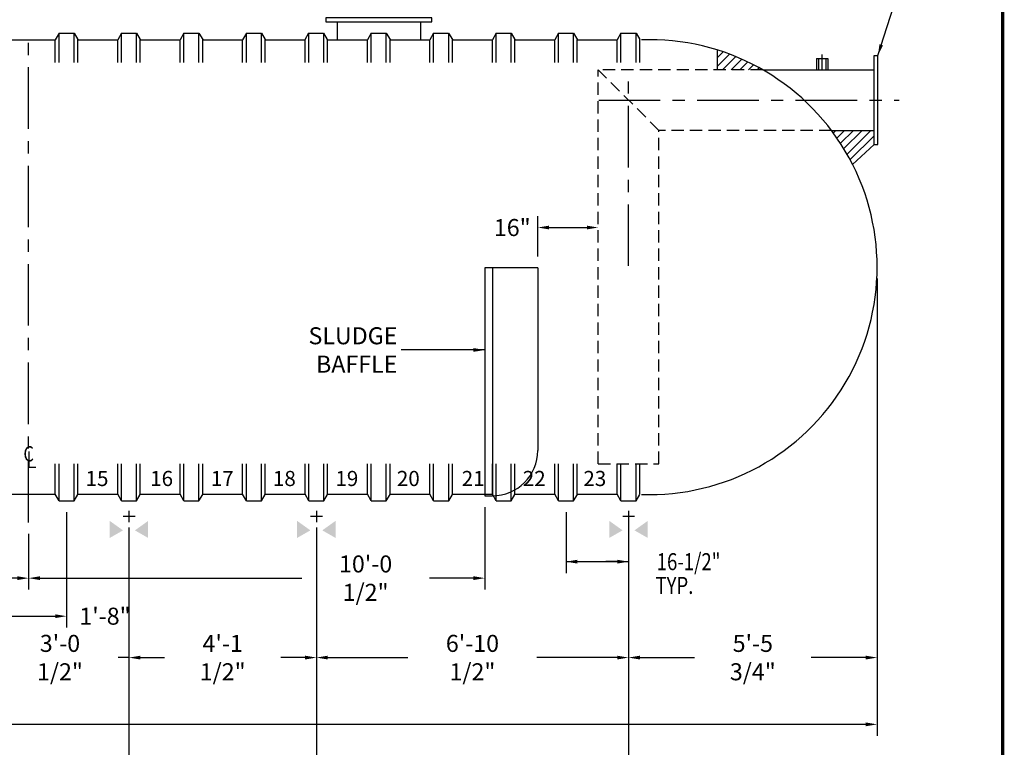
# Model space of a CAD drawing. Extents: x 121 to 760, y 28 to 494.
# Drawn here: x 500 to 760, y 143 to 335 of the extents above; entities that cross this region are included whole.
import ezdxf
from ezdxf.enums import TextEntityAlignment as Align

# ---------------------------------------------------------------- set-up
doc = ezdxf.new("R2010")
doc.units = 0
doc.header["$LTSCALE"] = 13
doc.header["$MEASUREMENT"] = 0
doc.linetypes.add('CENTER', pattern=[2, 1.25, -0.25, 0.25, -0.25])
doc.linetypes.add('HIDDEN', pattern=[0.375, 0.25, -0.125])
doc.layers.get('0').update_dxf_attribs({"linetype": 'CONTINUOUS'})
doc.layers.get('DEFPOINTS').update_dxf_attribs({"linetype": 'CONTINUOUS'})
for name, color, linetype in [('ACCESSORIES', 3, 'CONTINUOUS'), ('BASEDWG', 6, 'CONTINUOUS'), ('BORDER', 2, 'CONTINUOUS'), ('DIM', 2, 'CONTINUOUS'), ('X-DEADMAN', 4, 'CONTINUOUS')]:
    doc.layers.add(name, color=color, linetype=linetype)
doc.styles.add('ROMANS', font='romans', dxfattribs={"width": 0.8})
doc.styles.add('SIMPLEX', font='SIMPLEX')
doc.dimstyles.new('TANK-1', dxfattribs={"dimtxt": 4, "dimasz": 3, "dimexe": 3, "dimexo": 3, "dimgap": 2, "dimtad": 0, "dimtih": 1, "dimtoh": 1, "dimdec": 3, "dimzin": 0, "dimdsep": 46, "dimlunit": 4, "dimtxsty": 'ROMANS', "dimcen": 0.125, "dimadec": 0, "dimazin": 0, "dimtfac": 1, "dimtdec": 3, "dimtmove": 2, "dimatfit": 3, "dimfxl": 0, "dimtolj": 1, "dimtzin": 0, "dimarcsym": 0})

# ---------------------------------------------------------------- blocks, each defined once
blk = doc.blocks.new('*D2')
at = {"layer": 'DEFPOINTS', "color": 0}
for p in [(175.4609925031842, 269.4327462798348), (726.2046503510119, 269.4471441975887), (726.2046503510119, 148.6437073023402)]:
    blk.add_point(p, dxfattribs=at)
at = {"layer": 'DIM', "color": 0, "lineweight": -2}
for p, q in [((175.4609925031842, 266.4327462798348), (175.4609925031842, 145.6437073023402)), ((726.2046503510119, 266.4471441975887), (726.2046503510119, 145.6437073023402)), ((178.4609925031842, 148.6437073023402), (439.1185357128123, 148.6437073023402)), ((723.2046503510119, 148.6437073023402), (462.5471071413838, 148.6437073023402))]:
    blk.add_line(p, q, dxfattribs=at)
at = {"layer": 'DIM', "color": 0}
for points in [[(178.4609925031842, 149.1437073023402), (178.4609925031842, 148.1437073023402), (175.4609925031842, 148.6437073023402)], [(723.2046503510119, 149.1437073023402), (723.2046503510119, 148.1437073023402), (726.2046503510119, 148.6437073023402)]]:
    blk.add_solid(points, dxfattribs=at)
at = {"layer": 'DIM', "color": 0, "insert": (450.8328214270981, 148.6437073023402), "char_height": 4.5, "attachment_point": 5, "style": 'ROMANS'}
blk.add_mtext('\\A1;45\'-11"', dxfattribs=at)
blk = doc.blocks.new('*D10')
at = {"layer": 'DEFPOINTS', "color": 0}
for p in [(726.2046503510119, 269.4471441975887), (660.5231385649838, 203.6673506227327), (726.2046503510119, 166.2816290865898)]:
    blk.add_point(p, dxfattribs=at)
at = {"layer": 'DIM', "color": 0, "lineweight": -2}
for p, q in [((726.2046503510119, 266.4471441975887), (726.2046503510119, 163.2816290865898)), ((660.5231385649838, 200.6673506227327), (660.5231385649838, 163.2816290865898)), ((663.5231385649838, 166.2816290865898), (677.9638944579979, 166.2816290865898)), ((723.2046503510119, 166.2816290865898), (708.7638944579978, 166.2816290865898))]:
    blk.add_line(p, q, dxfattribs=at)
at = {"layer": 'DIM', "color": 0}
for points in [[(663.5231385649838, 166.7816290865898), (663.5231385649838, 165.7816290865898), (660.5231385649838, 166.2816290865898)], [(723.2046503510119, 166.7816290865898), (723.2046503510119, 165.7816290865898), (726.2046503510119, 166.2816290865898)]]:
    blk.add_solid(points, dxfattribs=at)
at = {"layer": 'DIM', "color": 0, "insert": (693.3638944579978, 166.2816290865898), "char_height": 4.5, "attachment_point": 5, "style": 'ROMANS'}
blk.add_mtext('\\A1;5\'-5 3/4"', dxfattribs=at)
blk = doc.blocks.new('*D11')
at = {"layer": 'DEFPOINTS', "color": 0}
for p in [(578.0417626280652, 203.6673506227331), (660.5231385649838, 203.6673506227327), (660.5231385649838, 166.2816290865898)]:
    blk.add_point(p, dxfattribs=at)
at = {"layer": 'DIM', "color": 0, "lineweight": -2}
for p, q in [((578.0417626280652, 200.6673506227331), (578.0417626280652, 163.2816290865898)), ((660.5231385649838, 200.6673506227327), (660.5231385649838, 163.2816290865898)), ((581.0417626280652, 166.2816290865898), (602.2538791679531, 166.2816290865898)), ((657.5231385649838, 166.2816290865898), (636.311022025096, 166.2816290865898))]:
    blk.add_line(p, q, dxfattribs=at)
at = {"layer": 'DIM', "color": 0}
for points in [[(581.0417626280652, 166.7816290865898), (581.0417626280652, 165.7816290865898), (578.0417626280652, 166.2816290865898)], [(657.5231385649838, 166.7816290865898), (657.5231385649838, 165.7816290865898), (660.5231385649838, 166.2816290865898)]]:
    blk.add_solid(points, dxfattribs=at)
at = {"layer": 'DIM', "color": 0, "insert": (619.2824505965245, 166.2816290865898), "char_height": 4.5, "attachment_point": 5, "style": 'ROMANS'}
blk.add_mtext('\\A1;6\'-10 1/2"', dxfattribs=at)
blk = doc.blocks.new('*D12')
at = {"layer": 'DEFPOINTS', "color": 0}
for p in [(528.5417626280652, 203.6673506227334), (578.0417626280652, 203.6673506227331), (578.0417626280652, 166.2816290865898)]:
    blk.add_point(p, dxfattribs=at)
at = {"layer": 'DIM', "color": 0, "lineweight": -2}
for p, q in [((528.5417626280652, 200.6673506227334), (528.5417626280652, 163.2816290865898)), ((578.0417626280652, 200.6673506227331), (578.0417626280652, 163.2816290865898)), ((531.5417626280652, 166.2816290865898), (537.8917626280652, 166.2816290865898)), ((575.0417626280652, 166.2816290865898), (568.6917626280651, 166.2816290865898))]:
    blk.add_line(p, q, dxfattribs=at)
at = {"layer": 'DIM', "color": 0}
for points in [[(531.5417626280652, 166.7816290865898), (531.5417626280652, 165.7816290865898), (528.5417626280652, 166.2816290865898)], [(575.0417626280652, 166.7816290865898), (575.0417626280652, 165.7816290865898), (578.0417626280652, 166.2816290865898)]]:
    blk.add_solid(points, dxfattribs=at)
at = {"layer": 'DIM', "color": 0, "insert": (553.2917626280652, 166.2816290865898), "char_height": 4.5, "attachment_point": 5, "style": 'ROMANS'}
blk.add_mtext('\\A1;4\'-1 1/2"', dxfattribs=at)
blk = doc.blocks.new('*D15')
at = {"layer": 'DEFPOINTS', "color": 0}
for p in [(492.0695810144036, 207.7160275264552), (502.0246776473346, 201.9831663340892), (492.0695810144036, 187.2697029724441)]:
    blk.add_point(p, dxfattribs=at)
at = {"layer": 'DIM', "color": 0, "lineweight": -2}
for p, q in [((492.0695810144036, 204.7160275264552), (492.0695810144036, 184.2697029724441)), ((502.0246776473346, 198.9831663340892), (502.0246776473346, 184.2697029724441)), ((499.0246776473346, 187.2697029724441), (495.0695810144036, 187.2697029724441))]:
    blk.add_line(p, q, dxfattribs=at)
at = {"layer": 'DIM', "color": 0}
for points in [[(495.0695810144036, 187.7697029724441), (495.0695810144036, 186.7697029724441), (492.0695810144036, 187.2697029724441)], [(499.0246776473346, 187.7697029724441), (499.0246776473346, 186.7697029724441), (502.0246776473346, 187.2697029724441)]]:
    blk.add_solid(points, dxfattribs=at)
at = {"layer": 'DIM', "color": 0, "insert": (484.5799958662317, 187.2697029724441), "char_height": 4.5, "attachment_point": 5, "style": 'ROMANS'}
blk.add_mtext('\\A1;10"', dxfattribs=at)
blk = doc.blocks.new('*D16')
at = {"layer": 'DEFPOINTS', "color": 0}
for p in [(492.0695810144036, 207.7160275264552), (512.0417626280653, 207.7160275264552), (512.0417626280653, 177.2208917165021)]:
    blk.add_point(p, dxfattribs=at)
at = {"layer": 'DIM', "color": 0, "lineweight": -2}
for p, q in [((492.0695810144036, 204.7160275264552), (492.0695810144036, 174.2208917165021)), ((512.0417626280653, 204.7160275264552), (512.0417626280653, 174.2208917165021)), ((495.0695810144036, 177.2208917165021), (509.0417626280653, 177.2208917165021))]:
    blk.add_line(p, q, dxfattribs=at)
at = {"layer": 'DIM', "color": 0}
for points in [[(495.0695810144036, 177.7208917165021), (495.0695810144036, 176.7208917165021), (492.0695810144036, 177.2208917165021)], [(509.0417626280653, 177.7208917165021), (509.0417626280653, 176.7208917165021), (512.0417626280653, 177.2208917165021)]]:
    blk.add_solid(points, dxfattribs=at)
at = {"layer": 'DIM', "color": 0, "insert": (522.200074516976, 177.2208917165021), "char_height": 4.5, "attachment_point": 5, "style": 'ROMANS'}
blk.add_mtext('\\A1;1\'-8"', dxfattribs=at)
blk = doc.blocks.new('MW22')
for p, q in [((14, -12.25), (-14, -12.25)), ((-14, -12.25), (-14, -13.25)), ((14, -13.25), (14, -12.25)), ((-14, -13.25), (14, -13.25)), ((-11, -13.25), (-11, -18)), ((11, -13.25), (11, -18))]:
    blk.add_line(p, q)
blk.add_circle((-1.13686837721616e-13, 78), 14)
at = {"linetype": 'HIDDEN'}
blk.add_circle((-1.13686837721616e-13, 78), 11, dxfattribs=at)
at = {"layer": 'ACCESSORIES', "color": 4, "linetype": 'CENTER'}
for p, q in [((-1.13686837721616e-13, 95), (-1.13686837721616e-13, 61)), ((-17.00000000000011, 78), (16.99999999999989, 78))]:
    blk.add_line(p, q, dxfattribs=at)
blk = doc.blocks.new('*D27')
at = {"layer": 'DEFPOINTS', "color": 0}
for p in [(652.5155840178925, 279.9033440829005), (652.5155840178925, 279.9033440829005), (636.5427392133338, 269.2743739539896)]:
    blk.add_point(p, dxfattribs=at)
at = {"layer": 'DIM', "color": 0, "lineweight": -2}
for p, q in [((636.5427392133338, 272.2743739539896), (636.5427392133338, 282.9033440829005)), ((639.5427392133338, 279.9033440829005), (649.5155840178925, 279.9033440829005))]:
    blk.add_line(p, q, dxfattribs=at)
at = {"layer": 'DIM', "color": 0}
for points in [[(639.5427392133338, 280.4033440829005), (639.5427392133338, 279.4033440829005), (636.5427392133338, 279.9033440829005)], [(649.5155840178925, 280.4033440829005), (649.5155840178925, 279.4033440829005), (652.5155840178925, 279.9033440829005)]]:
    blk.add_solid(points, dxfattribs=at)
at = {"layer": 'DIM', "color": 0, "insert": (629.8037274134261, 279.9033440829005), "char_height": 4.5, "attachment_point": 5, "style": 'ROMANS'}
blk.add_mtext('\\A1;16"', dxfattribs=at)
blk = doc.blocks.new('*D28')
at = {"layer": 'DEFPOINTS', "color": 0}
for p in [(622.5427392133338, 209.0243739539896), (502.0246776473346, 187.2697029724441), (622.5427392133338, 187.2697029724441)]:
    blk.add_point(p, dxfattribs=at)
at = {"layer": 'DIM', "color": 0, "lineweight": -2}
for p, q in [((622.5427392133338, 206.0243739539896), (622.5427392133338, 184.2697029724441)), ((505.0246776473346, 187.2697029724441), (574.2020722696038, 187.2697029724441)), ((619.5427392133338, 187.2697029724441), (607.9163579838896, 187.2697029724441))]:
    blk.add_line(p, q, dxfattribs=at)
at = {"layer": 'DIM', "color": 0}
for points in [[(505.0246776473346, 187.7697029724441), (505.0246776473346, 186.7697029724441), (502.0246776473346, 187.2697029724441)], [(619.5427392133338, 187.7697029724441), (619.5427392133338, 186.7697029724441), (622.5427392133338, 187.2697029724441)]]:
    blk.add_solid(points, dxfattribs=at)
at = {"layer": 'DIM', "color": 0, "insert": (591.0592151267467, 187.2697029724441), "char_height": 4.5, "attachment_point": 5, "style": 'ROMANS'}
blk.add_mtext('\\A1;10\'-0 1/2"', dxfattribs=at)
blk = doc.blocks.new('*D36')
at = {"layer": 'DEFPOINTS', "color": 0}
for p in [(492.0695810144036, 203.6673506227336), (528.5417626280652, 203.6673506227334), (528.5417626280652, 166.2816290865898)]:
    blk.add_point(p, dxfattribs=at)
at = {"layer": 'DIM', "color": 0, "lineweight": -2}
for p, q in [((492.0695810144036, 200.6673506227336), (492.0695810144036, 163.2816290865898)), ((528.5417626280652, 200.6673506227334), (528.5417626280652, 163.2816290865898)), ((489.0695810144036, 166.2816290865898), (486.0695810144036, 166.2816290865898)), ((492.0695810144036, 166.2816290865898), (494.9056718212344, 166.2816290865898)), ((528.5417626280652, 166.2816290865898), (525.7056718212343, 166.2816290865898)), ((531.5417626280652, 166.2816290865898), (534.5417626280652, 166.2816290865898))]:
    blk.add_line(p, q, dxfattribs=at)
at = {"layer": 'DIM', "color": 0}
for points in [[(489.0695810144036, 166.7816290865898), (489.0695810144036, 165.7816290865898), (492.0695810144036, 166.2816290865898)], [(531.5417626280652, 166.7816290865898), (531.5417626280652, 165.7816290865898), (528.5417626280652, 166.2816290865898)]]:
    blk.add_solid(points, dxfattribs=at)
at = {"layer": 'DIM', "color": 0, "insert": (510.3056718212343, 166.2816290865898), "char_height": 4.5, "attachment_point": 5, "style": 'ROMANS'}
blk.add_mtext('\\A1;3\'-0 1/2"', dxfattribs=at)
blk = doc.blocks.new('A$C0C454E2D')
at = {"layer": 'ACCESSORIES', "color": 5, "linetype": 'CENTER'}
for p, q in [((-14.697308185314, 101.9460583978099), (-14.697308185314, 100.9460583978099)), ((-16.44730818531411, 100.1960583978099), (-15.44730818531411, 100.1960583978099)), ((-15.19730818531411, 100.1960583978099), (-14.19730818531411, 100.1960583978099)), ((-14.697308185314, 100.6960583978099), (-14.697308185314, 99.6960583978099)), ((-14.697308185314, 99.4460583978099), (-14.697308185314, 98.4460583978099)), ((-13.94730818531411, 100.1960583978099), (-12.94730818531411, 100.1960583978099)), ((-14.697308185314, -3.75), (-14.697308185314, 0.337906277218508))]:
    blk.add_line(p, q, dxfattribs=at)
at = {"layer": 'ACCESSORIES'}
for p, q in [((-16.19730818531411, -0.75), (-13.197308185314, -0.75)), ((-16.19730818531411, -0.75), (-16.19730818531411, -3.75)), ((-15.697308185314, -0.75), (-15.697308185314, -3.75)), ((-13.697308185314, -0.75), (-13.697308185314, -3.75)), ((-13.197308185314, -0.75), (-13.19730818531411, -3.75))]:
    blk.add_line(p, q, dxfattribs=at)
for radius in [1.5, 1]:
    blk.add_circle((-14.69730818531411, 100.1960583978099), radius, dxfattribs=at)
at = {"layer": 'DIM', "insert": (7.879450266852132, 47.07485855795869), "char_height": 4.5, "attachment_point": 6, "style": 'ROMANS'}
blk.add_mtext('16" TANGENTIALLY MTD.\\PFLGD. NOZZLE w/2" FRP\\PVENT FTG.- (OUTLET)', dxfattribs=at)
at = {"layer": 'DIM', "annotation_type": 0, "has_hookline": 1, "hookline_direction": 1, "text_width": 68.74285714285716}
blk.add_leader([(0, 0), (15.22912225695109, 47.07485855795869), (8.879450266852132, 47.07485855795869)], dimstyle='TANK-1', override={"dimtxt": 4.5, "dimgap": 1, "dimzin": 3}, dxfattribs=at)

msp = doc.modelspace()

# ---------------------------------------------------------------- hatches: boundary and pattern name
at = {"layer": 'ACCESSORIES'}
h = msp.add_hatch(dxfattribs=at)
h.set_pattern_fill('ANSI31', color=256, scale=13, style=0)
h.set_pattern_definition([(45, (0, 20), (-1.14904851942814, 1.14904851942814), [])])
h.paths.add_polyline_path([(714.1267525759421, 305.5787621262615, -0.0441058889982367), (719.7199415849454, 296.5985542332728), (725.3877118891671, 301.8287621262614), (725.387711889167, 305.5787621262614)])
h.paths.add_polyline_path([(695.993095518539, 321.5787621262614, 0.05463312076152661), (683.9930955185391, 326.8112176976903), (683.9930955185392, 321.5787621262614)])

# ---------------------------------------------------------------- linework, layer by layer
for p, q in [((683.9930955185391, 321.5787621262614), (683.9930955185391, 326.8112176976903)), ((725.3877118891672, 301.8287621262615), (725.3877118891672, 325.3287621262615)), ((725.3877118891672, 325.3287621262615), (726.3765819483657, 325.3287621262615)), ((726.3765819483656, 301.8287621262615), (726.3765819483657, 325.3287621262615)), ((695.9930955185391, 321.5787621262614), (725.3877118891672, 321.5787621262615)), ((714.1267525759421, 305.5787621262615), (725.3877118891672, 305.5787621262615)), ((725.3877118891672, 301.8287621262615), (719.7199415849454, 296.5985542332728)), ((725.3877118891672, 301.8287621262615), (726.3765819483656, 301.8287621262615)), ((636.5427392133338, 269.2743739539896), (622.5427392133338, 269.2743739539896)), ((622.5427392133338, 269.2743739539896), (622.5427392133338, 209.0243739539896)), ((624.5427392133338, 269.2743739539896), (624.5427392133338, 209.0243739539896)), ((636.5427392133338, 269.2743739539896), (636.5427392133338, 221.0243739539896)), ((622.5427392133338, 209.0243739539896), (624.5427392133338, 209.0243739539896))]:
    msp.add_line(p, q, dxfattribs=at)
at = {"layer": 'ACCESSORIES', "linetype": 'HIDDEN'}
for p, q in [((695.9930955185391, 321.5787621262614), (652.5155840178925, 321.5787621262614)), ((652.5155840178924, 217.4525504752067), (652.5155840178925, 321.5787621262614)), ((668.5155840178926, 305.5787621262614), (652.5155840178925, 321.5787621262614)), ((714.1267525759421, 305.5787621262614), (668.5155840178926, 305.5787621262614)), ((668.5155840178925, 217.4525504752067), (668.5155840178926, 305.5787621262614)), ((652.5155840178924, 217.4525504752067), (668.5155840178925, 217.4525504752067))]:
    msp.add_line(p, q, dxfattribs=at)
at = {"layer": 'ACCESSORIES', "color": 5, "linetype": 'CENTER'}
for p, q in [((660.5155840178925, 269.7808067349652), (660.5155840178925, 321.5787621262614)), ((652.6700857576484, 313.5787621262615), (731.9843460941265, 313.5787621262615))]:
    msp.add_line(p, q, dxfattribs=at)
at = {"layer": 'ACCESSORIES'}
msp.add_arc((624.5427392133338, 221.0243739539896), 12, 270, 0, dxfattribs=at)
for points in [[(526.9663471191104, 199.8959050437883), (523.4663471191104, 197.8959050437883), (526.9663471191104, 199.8959050437883), (523.4663471191104, 202.3959050437883)], [(530.1020690428375, 199.8959050437883), (533.6020690428375, 197.8959050437883), (530.1020690428375, 199.8959050437883), (533.6020690428375, 202.3959050437883)], [(576.4663471191104, 199.895905043788), (572.9663471191104, 197.895905043788), (576.4663471191104, 199.895905043788), (572.9663471191104, 202.395905043788)], [(579.6020690428375, 199.895905043788), (583.1020690428375, 197.895905043788), (579.6020690428375, 199.895905043788), (583.1020690428375, 202.395905043788)], [(658.9477230560291, 199.8959050437876), (655.4477230560291, 197.8959050437876), (658.9477230560291, 199.8959050437876), (655.4477230560291, 202.3959050437876)], [(662.0834449797561, 199.8959050437876), (665.5834449797561, 197.8959050437876), (662.0834449797561, 199.8959050437876), (665.5834449797561, 202.3959050437876)]]:
    msp.add_solid(points, dxfattribs=at)
at = {"layer": 'BASEDWG'}
for p, q in [((510.0496104252579, 331.2608969027414), (509.0573115974, 329.5243739539898)), ((510.0496104252579, 331.2608969027413), (514.0188057366902, 331.2608969027414)), ((510.0496104252579, 323.5243739539897), (510.0496104252579, 331.2608969027413)), ((514.0188057366902, 331.2608969027414), (515.0141779795581, 329.5735521047175)), ((514.0188057366902, 323.5243739539898), (514.0188057366902, 331.2608969027414)), ((526.5475410849156, 331.2608969027414), (525.5552422570577, 329.5243739539898)), ((526.5475410849156, 331.2608969027413), (530.5167363963478, 331.2608969027414)), ((526.5475410849156, 323.5243739539897), (526.5475410849156, 331.2608969027413)), ((530.5167363963478, 331.2608969027414), (531.512108639216, 329.5735521047175)), ((530.5167363963478, 323.5243739539898), (530.5167363963478, 331.2608969027414)), ((543.0439272398971, 331.2608969027414), (542.051628412039, 329.5243739539898)), ((543.0439272398971, 331.2608969027413), (547.0131225513294, 331.2608969027414)), ((543.0454717445731, 323.5243739539897), (543.0454717445732, 331.2608969027413)), ((547.0131225513292, 331.2608969027414), (548.0084947941973, 329.5735521047175)), ((547.0146670560055, 323.5243739539898), (547.0146670560055, 331.2608969027414)), ((559.5434024042308, 331.2608969027414), (558.551103576373, 329.5243739539898)), ((559.5434024042308, 331.2608969027413), (563.5125977156631, 331.2608969027414)), ((559.543402404231, 323.5243739539898), (559.5434024042308, 331.2608969027414)), ((563.5125977156629, 331.2608969027414), (564.507969958531, 329.5735521047175)), ((563.5125977156631, 323.5243739539898), (563.5125977156631, 331.2608969027414)), ((575.9619408531648, 331.2608969027414), (574.9696420253072, 329.5243739539898)), ((575.9619408531648, 331.2608969027413), (579.9311361645973, 331.2608969027414)), ((576.0413330638885, 323.5243739539898), (576.0413330638885, 331.2608969027414)), ((579.9311361645973, 331.2608969027414), (580.9265084074652, 329.5735521047175)), ((580.0105283753205, 323.5243739539898), (580.0105283753205, 331.2608969027414)), ((592.5392637235459, 331.2608969027414), (591.5469648956882, 329.5243739539898)), ((592.5392637235459, 331.2608969027413), (596.5084590349784, 331.2608969027414)), ((592.5392637235459, 323.5243739539898), (592.5392637235459, 331.2608969027414)), ((596.5084590349782, 331.2608969027414), (597.5038312778463, 329.5735521047175)), ((596.5084590349784, 323.5243739539898), (596.5084590349784, 331.2608969027414)), ((609.0227877733982, 331.2608969027414), (608.0304889455406, 329.5243739539898)), ((609.0227877733982, 331.2608969027413), (612.9919830848307, 331.2608969027414)), ((609.0371943832039, 323.5243739539898), (609.0371943832038, 331.2608969027414)), ((612.9919830848303, 331.2608969027414), (613.9873553276984, 329.5735521047175)), ((613.0063896946359, 323.5243739539898), (613.0063896946358, 331.2608969027414)), ((625.534985616107, 331.2608969027414), (624.5426867882488, 329.5243739539898)), ((625.534985616107, 331.2608969027413), (629.504180927539, 331.2608969027414)), ((625.5351250428612, 323.5243739539898), (625.5351250428612, 331.2608969027414)), ((629.504180927539, 331.2608969027414), (630.4966191821513, 329.5785257714597)), ((629.5043203542937, 323.5243739539898), (629.5043203542937, 331.2608969027414)), ((642.0182308124499, 331.2608969027414), (641.0259319845923, 329.5243739539903)), ((642.0182308124499, 331.2608969027413), (645.9874261238824, 331.2608969027414)), ((642.033055702519, 323.5243739539897), (642.033055702519, 331.2608969027413)), ((645.9874261238824, 331.2608969027414), (647.0118087778096, 329.5243739539903)), ((646.002251013951, 323.5243739539898), (646.0022510139511, 331.2608969027414)), ((658.5309863621765, 331.2608969027414), (657.5386875343188, 329.5243739539898)), ((658.5309863621765, 331.2608969027413), (662.500181673609, 331.2608969027414)), ((658.5309863621765, 331.2608969027413), (662.500181673609, 331.2608969027414)), ((658.5309863621763, 323.5243739539897), (658.5309863621765, 331.2608969027413)), ((662.5001816736085, 331.2608969027414), (663.4924805014666, 329.5787621262612)), ((662.5001816736085, 331.2608969027414), (663.4955539164766, 329.5735521047175)), ((662.500181673609, 323.5243739539898), (662.500181673609, 331.2608969027414)), ((494.992043697269, 329.5243739539898), (509.0573115974, 329.5243739539897)), ((509.0573115974, 323.5243739539898), (509.0573115974, 329.5243739539897)), ((515.0111045645481, 329.5243739539897), (525.5552422570577, 329.5243739539898)), ((515.0111045645481, 323.5243739539898), (515.0111045645481, 329.5243739539897)), ((525.5552422570577, 323.5243739539898), (525.5552422570577, 329.5243739539898)), ((531.5090352242057, 329.5243739539897), (542.0531729167151, 329.5243739539898)), ((531.5090352242057, 323.5243739539898), (531.5090352242057, 329.5243739539897)), ((542.0531729167151, 323.5243739539898), (542.0531729167151, 329.5243739539898)), ((548.0069658838634, 329.5243739539898), (558.551103576373, 329.5243739539899)), ((548.0069658838632, 323.5243739539898), (548.0069658838634, 329.5243739539897)), ((558.5511035763728, 323.5243739539897), (558.551103576373, 329.5243739539898)), ((564.5048965435208, 329.5243739539899), (575.0490342360304, 329.5243739539901)), ((564.5048965435209, 323.5243739539898), (564.5048965435208, 329.5243739539897)), ((575.0490342360304, 323.5243739539897), (575.0490342360304, 329.5243739539898)), ((581.0028272031786, 329.5243739539901), (591.546964895688, 329.5243739539901)), ((581.0028272031786, 323.5243739539898), (581.0028272031786, 329.5243739539897)), ((591.5469648956879, 323.5243739539897), (591.546964895688, 329.5243739539898)), ((597.500757862836, 329.5243739539901), (608.0448955553456, 329.5243739539902)), ((597.5007578628362, 323.5243739539898), (597.500757862836, 329.5243739539897)), ((608.0448955553456, 323.5243739539897), (608.0448955553456, 329.5243739539898)), ((613.9986885224939, 329.5243739539902), (624.5428262150031, 329.5243739539902)), ((613.9986885224939, 323.5243739539898), (613.9986885224939, 329.5243739539897)), ((624.5428262150032, 323.5243739539897), (624.5428262150031, 329.5243739539898)), ((630.4966191821513, 323.5243739539898), (630.4966191821513, 329.5785257714597)), ((630.4966191821513, 329.5243739539902), (641.0259319845923, 329.5243739539903)), ((641.0407568746609, 323.5243739539898), (641.0407568746609, 329.5243739539898)), ((646.9945498418092, 323.5243739539898), (646.9945498418092, 329.5243739539897)), ((647.0118087778096, 329.5243739539903), (657.5386875343188, 329.5243739539903)), ((657.5386875343187, 323.5243739539898), (657.5386875343188, 329.5243739539899)), ((663.4924805014666, 323.5243739539898), (663.4924805014666, 329.5787621262612)), ((502.0336729556054, 220.6907380849498), (502.0336729556054, 216.6136572347738)), ((502.0336729556054, 216.6136572347738), (503.937490305701, 216.6136572347738)), ((509.0573115974, 209.4525504752067), (509.0573115974001, 217.4525504752067)), ((510.0496104252579, 207.7160275264552), (510.049610425258, 217.4525504752067)), ((514.0188057366902, 207.7160275264552), (514.0188057366902, 217.4525504752067)), ((515.0111045645481, 209.3868468339591), (515.0111045645481, 217.4525504752067)), ((525.5552422570577, 209.4525504752067), (525.5552422570577, 217.4525504752067)), ((526.5475410849156, 207.7160275264552), (526.5475410849156, 217.4525504752067)), ((530.5167363963478, 207.7160275264552), (530.5167363963478, 217.4525504752067)), ((531.5090352242057, 209.3868468339591), (531.5090352242058, 217.4525504752067)), ((542.0531729167151, 209.4525504752067), (542.0531729167151, 217.4525504752067)), ((543.0454717445732, 207.7160275264552), (543.0454717445732, 217.4525504752067)), ((547.0146670560052, 207.7160275264552), (547.0146670560054, 217.4525504752067)), ((548.0069658838634, 209.3868468339591), (548.0069658838632, 217.4525504752067)), ((558.551103576373, 209.4525504752067), (558.551103576373, 217.4525504752067)), ((559.5434024042308, 207.7160275264552), (559.5434024042308, 217.4525504752067)), ((563.5125977156629, 207.7160275264552), (563.5125977156629, 217.4525504752067)), ((564.504896543521, 209.3868468339591), (564.504896543521, 217.4525504752067)), ((575.0490342360304, 209.4525504752067), (575.0490342360304, 217.4525504752067)), ((576.0413330638885, 207.7160275264552), (576.0413330638885, 217.4525504752067)), ((580.0105283753205, 207.7160275264552), (580.0105283753205, 217.4525504752067)), ((581.0028272031786, 209.3868468339591), (581.0028272031786, 217.4525504752067)), ((591.5469648956882, 209.4525504752067), (591.5469648956882, 217.4525504752067)), ((592.5392637235459, 207.7160275264552), (592.5392637235458, 217.4525504752067)), ((596.5084590349782, 207.7160275264552), (596.5084590349783, 217.4525504752067)), ((597.500757862836, 209.3868468339591), (597.5007578628362, 217.4525504752067)), ((608.0448955553456, 209.4525504752067), (608.0448955553456, 217.4525504752067)), ((609.0371943832038, 207.7160275264552), (609.0371943832039, 217.4525504752067)), ((613.0063896946358, 207.7160275264552), (613.0063896946359, 217.4525504752067)), ((613.9986885224939, 209.3868468339591), (613.9986885224939, 217.4525504752067)), ((624.5428262150035, 209.4525504752067), (624.5428262150035, 217.4525504752067)), ((625.5351250428612, 207.7160275264552), (625.5351250428612, 217.4525504752067)), ((629.5043203542937, 207.7160275264552), (629.5043203542937, 217.4525504752067)), ((630.4966191821513, 209.3868468339591), (630.4966191821514, 217.4525504752067)), ((641.0407568746609, 209.4525504752067), (641.0407568746609, 217.4525504752067)), ((642.033055702519, 207.7160275264552), (642.033055702519, 217.4525504752067)), ((646.0022510139511, 207.7160275264552), (646.0022510139511, 217.4525504752067)), ((646.9945498418092, 209.3868468339591), (646.9945498418092, 217.4525504752067)), ((657.5386875343183, 209.4525504752067), (657.5386875343182, 217.4525504752067)), ((658.5309863621765, 207.7160275264552), (658.5309863621765, 217.4525504752067)), ((662.5001816736085, 207.7160275264552), (662.5001816736084, 217.4525504752067)), ((663.4924805014666, 209.4525504752067), (663.4924805014667, 217.4525504752067)), ((494.9920436972691, 209.4525504752067), (509.0573115974, 209.4525504752068)), ((504.8689056604708, 209.4525504752068), (509.0573115974, 209.4525504752068)), ((510.0496104252579, 207.7160275264552), (509.0573115974, 209.4525504752067)), ((514.0188057366902, 207.7160275264552), (515.0141779795581, 209.403372324479)), ((515.0111045645481, 209.4525504752067), (525.5552422570577, 209.4525504752067)), ((526.5475410849156, 207.7160275264552), (525.5552422570577, 209.4525504752067)), ((530.5167363963478, 207.7160275264552), (531.512108639216, 209.403372324479)), ((531.5090352242057, 209.4525504752067), (542.0531729167151, 209.4525504752067)), ((543.0454717445732, 207.7160275264552), (542.0531729167151, 209.4525504752067)), ((547.0146670560052, 207.7160275264552), (548.0100392988734, 209.403372324479)), ((548.0069658838634, 209.4525504752067), (558.551103576373, 209.4525504752067)), ((559.5434024042308, 207.7160275264552), (558.551103576373, 209.4525504752067)), ((563.5125977156629, 207.7160275264552), (564.507969958531, 209.403372324479)), ((564.504896543521, 209.4525504752067), (575.0490342360304, 209.4525504752067)), ((576.0413330638885, 207.7160275264552), (575.0490342360304, 209.4525504752067)), ((580.0105283753205, 207.7160275264552), (581.0059006181887, 209.403372324479)), ((581.0028272031786, 209.4525504752067), (591.5469648956882, 209.4525504752067)), ((592.5392637235459, 207.7160275264552), (591.5469648956882, 209.4525504752067)), ((596.5084590349782, 207.7160275264552), (597.5038312778463, 209.403372324479)), ((597.500757862836, 209.4525504752067), (608.0448955553456, 209.4525504752067)), ((609.0371943832038, 207.7160275264552), (608.0448955553456, 209.4525504752067)), ((613.0063896946358, 207.7160275264552), (614.0017619375039, 209.403372324479)), ((613.9986885224939, 209.4525504752067), (624.5428262150035, 209.4525504752067)), ((625.5351250428612, 207.7160275264552), (624.5428262150035, 209.4525504752067)), ((629.5043203542937, 207.7160275264552), (630.4996925971614, 209.403372324479)), ((630.4966191821513, 209.4525504752067), (641.0407568746609, 209.4525504752067)), ((642.033055702519, 207.7160275264552), (641.0407568746609, 209.4525504752067)), ((646.0022510139511, 207.7160275264552), (646.9976232568192, 209.403372324479)), ((646.9945498418092, 209.4525504752067), (657.5386875343188, 209.4525504752067)), ((658.5309863621765, 207.7160275264552), (657.5386875343188, 209.4525504752067)), ((662.5001816736085, 207.7160275264552), (663.4955539164766, 209.403372324479)), ((510.0496104252579, 207.7160275264552), (514.0188057366902, 207.7160275264552)), ((526.5475410849156, 207.7160275264552), (530.5167363963478, 207.7160275264552)), ((543.0454717445732, 207.7160275264552), (547.0146670560052, 207.7160275264552)), ((559.5434024042308, 207.7160275264552), (563.5125977156629, 207.7160275264552)), ((576.0413330638885, 207.7160275264552), (580.0105283753205, 207.7160275264552)), ((592.5392637235459, 207.7160275264552), (596.5084590349782, 207.7160275264552)), ((609.0371943832038, 207.7160275264552), (613.0063896946358, 207.7160275264552)), ((625.5351250428612, 207.7160275264552), (629.5043203542937, 207.7160275264552)), ((642.033055702519, 207.7160275264552), (646.0022510139511, 207.7160275264552)), ((658.5309863621765, 207.7160275264552), (662.5001816736085, 207.7160275264552))]:
    msp.add_line(p, q, dxfattribs=at)
at = {"layer": 'BASEDWG', "color": 5, "linetype": 'CENTER'}
msp.add_line((502.0246776473346, 201.9831663340892), (502.0246776473346, 329.5243739539897), dxfattribs=at)
at = {"layer": 'BASEDWG'}
msp.add_arc((666.1209563242078, 269.4471441975887), 60.08369402680414, 267.9698617883222, 92.03013821167791, dxfattribs=at)
at = {"layer": 'BORDER', "const_width": 0.83671875}
msp.add_lwpolyline([(759.387048691666, 28.46805640522211), (121.090173691666, 28.46805640522211), (121.090173691666, 493.1243064052221), (759.387048691666, 493.1243064052221)], close=True, dxfattribs=at)
at = {"layer": 'DEFPOINTS'}
for p, q in [((527.0270842562842, 203.6673506227334), (530.1405921093856, 203.6673506227334)), ((528.5417626280652, 205.0128981930598), (528.5417626280652, 202.0695124082906)), ((576.5270842562842, 203.6673506227331), (579.6405921093856, 203.6673506227331)), ((578.0417626280652, 205.0128981930595), (578.0417626280652, 202.0695124082903)), ((659.0084601932028, 203.6673506227327), (662.1219680463042, 203.6673506227327)), ((660.5231385649838, 205.0128981930591), (660.5231385649838, 202.0695124082899))]:
    msp.add_line(p, q, dxfattribs=at)
at = {"layer": 'DEFPOINTS', "color": 0, "linetype": 'ByBlock'}
for p in [(512.0417626280653, 207.7160275264552), (644.0176533582351, 207.7160275264552), (660.5231385649838, 207.7160275264552), (502.0246776473346, 201.9831663340892)]:
    msp.add_point(p, dxfattribs=at)
at = {"layer": 'DIM'}
for p, q in [((644.0176533582351, 204.7160275264552), (644.0176533582351, 188.6255295130986)), ((660.5231385649838, 204.7160275264552), (660.5231385649838, 188.6255295130986)), ((644.0176533582351, 191.6255295130986), (660.5231385649838, 191.6255295130986)), ((647.0176533582351, 191.6255295130986), (650.0176533582351, 191.6255295130986)), ((657.5231385649838, 191.6255295130986), (654.5231385649838, 191.6255295130986))]:
    msp.add_line(p, q, dxfattribs=at)
msp.add_point((660.5231385649838, 191.6255295130986), dxfattribs=at)
for points in [[(647.0176533582351, 192.1255295130986), (647.0176533582351, 191.1255295130986), (644.0176533582351, 191.6255295130986)], [(657.5231385649838, 192.1255295130986), (657.5231385649838, 191.1255295130986), (660.5231385649838, 191.6255295130986)]]:
    msp.add_solid(points, dxfattribs=at)
at = {"layer": 'X-DEADMAN'}
for p, q in [((528.541762628065, 166.2816290865906), (528.5417626280649, 117.7372417350801)), ((578.041762628065, 166.2816290865903), (578.0417626280649, 117.7372417350798)), ((660.5231385649838, 166.2816290865898), (660.5231385649837, 117.7372417350794))]:
    msp.add_line(p, q, dxfattribs=at)

# ---------------------------------------------------------------- block references
at = {"layer": 'ACCESSORIES'}
msp.add_blockref('MW22', (594.5342080809739, 347.5243739539881), dxfattribs=at)
at = {"layer": 'DIM'}
msp.add_blockref('A$C0C454E2D', (726.3765819483657, 325.3287621262615), dxfattribs=at)

# ---------------------------------------------------------------- texts
at = {"layer": 'BASEDWG', "style": 'ROMANS', "width": 0.8}
msp.add_text('C', height=4, dxfattribs=at).set_placement((502.0336729556054, 219.603517592817), align=Align.MIDDLE)
at = {"layer": 'BASEDWG', "style": 'SIMPLEX'}
for s, p in [('15', (517.0601887174336, 211.6034605343878)), ('16', (534.1261267183314, 211.6034605343878)), ('17', (550.1617455616582, 211.6034605343878)), ('18', (566.5563707969999, 211.6034605343878)), ('19', (583.0706648296799, 211.6034605343878)), ('20', (599.306675618315, 211.6034605343878)), ('21', (616.4431790727557, 211.6034605343878)), ('22', (632.5716825271969, 211.6034605343878)), ('23', (648.5868825576384, 211.6034605343879))]:
    msp.add_text(s, height=4, dxfattribs=at).set_placement(p)
at = {"layer": 'DIM', "style": 'ROMANS', "width": 0.8}
msp.add_text('16-1/2"', height=4.5, dxfattribs=at).set_placement((676.3948910661722, 191.6255295130986), align=Align.MIDDLE_CENTER)
msp.add_text('TYP.', height=4.5, dxfattribs=at).set_placement((672.6505775188087, 184.775514709383), align=Align.MIDDLE)
at = {"layer": 'DIM', "insert": (599.4572170565497, 247.5565526162341), "char_height": 4.5, "attachment_point": 6, "style": 'ROMANS'}
msp.add_mtext('\\A1;SLUDGE BAFFLE', dxfattribs=at)

# ---------------------------------------------------------------- dimensions: what is measured, and where the dimension line sits
at = {"layer": 'DIM'}
dim = msp.add_linear_dim(base=(652.5155840178925, 279.9033440829005), p1=(636.5427392133338, 269.2743739539896), p2=(652.5155840178925, 279.9033440829005), text='16"', dimstyle='TANK-1', override={"dimtxt": 4.5, "dimgap": 1, "dimzin": 3, "dimfrac": 2}, dxfattribs=at)
dim.commit()
dim.dimension.update_dxf_attribs({"geometry": '*D27', "text_midpoint": (629.8037274134261, 279.9033440829005), "dimtype": 160})
for base, p1, text, picture, middle in [((726.2046503510119, 148.6437073023402), (175.4609925031842, 269.4327462798348), '45\'-11"', '*D2', (450.8328214270981, 148.6437073023402)), ((726.2046503510119, 166.2816290865898), (660.5231385649838, 203.6673506227327), '5\'-5 3/4"', '*D10', (693.3638944579978, 166.2816290865898))]:
    dim = msp.add_linear_dim(base=base, p1=p1, p2=(726.2046503510119, 269.4471441975887), text=text, dimstyle='TANK-1', override={"dimtxt": 4.5, "dimgap": 1, "dimzin": 3, "dimfrac": 2}, dxfattribs=at)
    dim.commit()
    dim.dimension.update_dxf_attribs({"geometry": picture, "text_midpoint": middle})
for base, p1, p2, picture, middle in [((622.5427392133338, 187.2697029724441), (502.0246776473346, 187.2697029724441), (622.5427392133338, 209.0243739539896), '*D28', (591.0592151267467, 187.2697029724441)), ((492.0695810144036, 187.2697029724441), (502.0246776473346, 201.9831663340892), (492.0695810144036, 207.7160275264552), '*D15', (484.5799958662317, 187.2697029724441)), ((512.0417626280653, 177.2208917165021), (492.0695810144036, 207.7160275264552), (512.0417626280653, 207.7160275264552), '*D16', (522.200074516976, 177.2208917165021))]:
    dim = msp.add_linear_dim(base=base, p1=p1, p2=p2, dimstyle='TANK-1', override={"dimtxt": 4.5, "dimgap": 1, "dimzin": 3, "dimfrac": 2}, dxfattribs=at)
    dim.commit()
    dim.dimension.update_dxf_attribs({"geometry": picture, "text_midpoint": middle, "dimtype": 160})
for base, p1, p2, picture, middle in [((528.5417626280652, 166.2816290865898), (492.0695810144036, 203.6673506227336), (528.5417626280652, 203.6673506227334), '*D36', (510.3056718212343, 166.2816290865898)), ((578.0417626280652, 166.2816290865898), (528.5417626280652, 203.6673506227334), (578.0417626280652, 203.6673506227331), '*D12', (553.2917626280652, 166.2816290865898)), ((660.5231385649838, 166.2816290865898), (578.0417626280652, 203.6673506227331), (660.5231385649838, 203.6673506227327), '*D11', (619.2824505965245, 166.2816290865898))]:
    dim = msp.add_linear_dim(base=base, p1=p1, p2=p2, dimstyle='TANK-1', override={"dimtxt": 4.5, "dimgap": 1, "dimzin": 3, "dimfrac": 2}, dxfattribs=at)
    dim.commit()
    dim.dimension.update_dxf_attribs({"geometry": picture, "text_midpoint": middle})

# ---------------------------------------------------------------- leaders
at = {"layer": 'DIM', "annotation_type": 0, "has_hookline": 1, "hookline_direction": 1, "text_width": 42.34285714285715}
msp.add_leader([(622.5427392133338, 247.5565526162341), (600.4572170565497, 247.5565526162341)], dimstyle='TANK-1', override={"dimtxt": 4.5, "dimgap": 1, "dimzin": 3}, dxfattribs=at)

doc.saveas('drawing.dxf')
